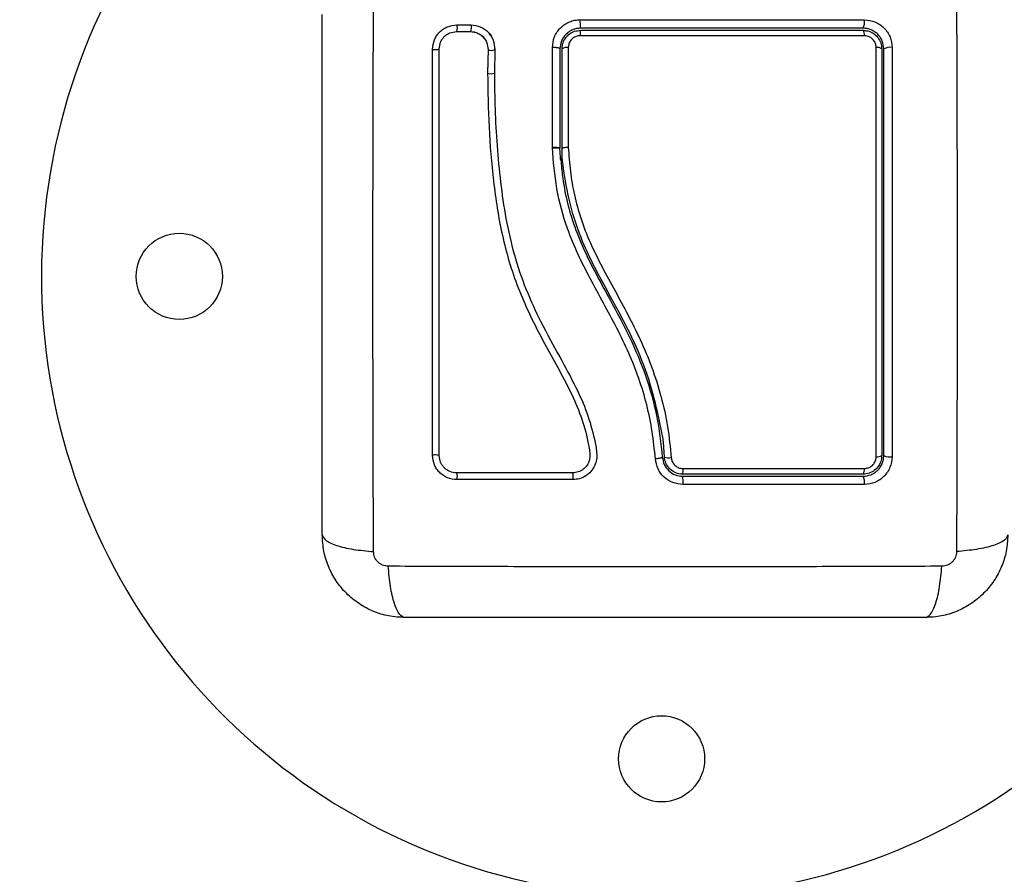
# Model space of a CAD drawing. Units: millimetres. Extents: x 0 to 20.2, y -0.1 to 15.1.
# Drawn here: x 4.1 to 4.3, y 2.6 to 2.7 of the extents above; entities that cross this region are included whole.
import ezdxf

# ---------------------------------------------------------------- set-up
doc = ezdxf.new("R2010")
doc.units = ezdxf.units.MM
doc.layers.get('Defpoints').update_dxf_attribs({"lineweight": 5})
doc.layers.add('DIASTASEIS', color=253, linetype='Continuous', lineweight=5)
doc.styles.get("Standard").update_dxf_attribs({"font": 'ARIALN.TTF'})
doc.dimstyles.new('STANDARD_ACAD', dxfattribs={"dimtxt": 0.18, "dimasz": 0.15, "dimexe": 0.18, "dimexo": 0.0625, "dimgap": 0.09, "dimtad": 0, "dimtih": 1, "dimtoh": 1, "dimzin": 0, "dimdsep": 46, "dimtxsty": 'Standard', "dimblk": 'OBLIQUE', "dimcen": 0.09, "dimadec": 0, "dimazin": 0, "dimtfac": 1, "dimtofl": 0, "dimtmove": 0, "dimatfit": 3, "dimfxl": 1, "dimtolj": 1, "dimtzin": 0, "dimarcsym": 0})

# ---------------------------------------------------------------- blocks, each defined once
blk = doc.blocks.new('_Oblique')
at = {"color": 0, "linetype": 'ByBlock', "lineweight": -2}
blk.add_line((-0.5, -0.5), (0.5, 0.5), dxfattribs=at)
blk = doc.blocks.new('*D54')
at = {"layer": 'Defpoints', "color": 0}
for p in [(9.682848228102642, 4.330663293826547), (2.068305043487356, 3.435663293825201), (2.068305043487356, 1.118612085883797)]:
    blk.add_point(p, dxfattribs=at)
at = {"layer": 'DIASTASEIS', "color": 0, "lineweight": -2}
for p, q in [((9.682848228102642, 4.268163293826547), (9.682848228102642, 0.9386120858837967)), ((2.068305043487356, 3.373163293825201), (2.068305043487356, 0.9386120858837967)), ((2.068305043487356, 1.118612085883797), (5.594710332930061, 1.118612085883797)), ((9.682848228102642, 1.118612085883797), (6.156442938659938, 1.118612085883797))]:
    blk.add_line(p, q, dxfattribs=at)
at = {"layer": 'DIASTASEIS', "color": 0, "linetype": 'ByBlock', "lineweight": -2, "xscale": 0.15, "yscale": 0.15, "zscale": 0.15, "rotation": 180}
blk.add_blockref('_Oblique', (2.068305043487356, 1.118612085883797), dxfattribs=at)
at = {"layer": 'DIASTASEIS', "color": 0, "linetype": 'ByBlock', "lineweight": -2, "xscale": 0.15, "yscale": 0.15, "zscale": 0.15}
blk.add_blockref('_Oblique', (9.682848228102642, 1.118612085883797), dxfattribs=at)
at = {"layer": 'DIASTASEIS', "color": 0, "insert": (5.875576635794999, 1.118612085883797), "char_height": 0.18, "attachment_point": 5}
blk.add_mtext('\\A1;\\A1;7.60', dxfattribs=at)
blk = doc.blocks.new('*D55')
at = {"layer": 'Defpoints', "color": 0}
for p in [(5.183816567224397, 5.400133034194369), (1.191845434224064, 1.499999457802915), (5.562651731051204, 1.499999457802915)]:
    blk.add_point(p, dxfattribs=at)
at = {"layer": 'DIASTASEIS', "color": 0, "lineweight": -2}
for p, q in [((5.121316567224397, 5.400133034194369), (1.011845434224064, 5.400133034194369)), ((1.191845434224064, 5.400133034194369), (1.191845434224064, 3.631969383788546)), ((1.191845434224064, 1.499999457802915), (1.191845434224064, 3.268163108208737)), ((5.500151731051204, 1.499999457802915), (1.011845434224064, 1.499999457802915))]:
    blk.add_line(p, q, dxfattribs=at)
at = {"layer": 'DIASTASEIS', "color": 0, "linetype": 'ByBlock', "lineweight": -2, "xscale": 0.15, "yscale": 0.15, "zscale": 0.15}
for p, rotation in [((1.191845434224064, 5.400133034194369), 90), ((1.191845434224064, 1.499999457802915), 270)]:
    blk.add_blockref('_Oblique', p, dxfattribs=dict(at, rotation=rotation))
at = {"layer": 'DIASTASEIS', "color": 0, "insert": (1.191845434224064, 3.450066245998642), "char_height": 0.18, "attachment_point": 5}
blk.add_mtext('\\A1;\\A1;3.90', dxfattribs=at)
blk = doc.blocks.new('KATOPSH_S040A')
at = {"color": 7, "linetype": 'Continuous', "lineweight": 25}
for p, q in [((4262.0537290023, 6502.775821843719), (4262.055782739941, 6502.775821784115)), ((4262.053686563793, 6502.774846622324), (4262.055743162457, 6502.774846681928)), ((4262.057677452389, 6502.773913690424), (4262.05785507423, 6502.773702481365)), ((4262.058268015209, 6502.772245803451), (4262.05821413261, 6502.768828341341)), ((4262.059255306545, 6502.772250452614), (4262.059201423946, 6502.768854865408)), ((4262.059243147198, 6502.772207954502), (4262.059236471478, 6502.77235845623)), ((4262.067603294674, 6502.758042016601), (4262.067604725185, 6502.772541680908)), ((4262.068707649532, 6502.772334405756), (4262.068707649532, 6502.757924208021)), ((4262.069007580105, 6502.75793228445), (4262.069007580105, 6502.772334405756)), ((4262.067603294674, 6502.758016326999), (4262.067603294674, 6502.758042016601)), ((4262.067604486767, 6502.757990428781), (4262.067603294674, 6502.758016326999)), ((4262.068707649532, 6502.757924565649), (4262.068707649532, 6502.757924208021)), ((4262.069007580105, 6502.75793189702), (4262.069007580105, 6502.75793228445))]:
    blk.add_line(p, q, dxfattribs=at)
at = {"color": 7, "linetype": 'Continuous', "lineweight": 25, "flags": 128}
blk.add_lwpolyline([(4262.050218527142, 6502.772312948084), (4262.050295297924, 6502.772275844192), (4262.050434772793, 6502.772247621393), (4262.050615494076, 6502.772232601023), (4262.050810520474, 6502.772233048057), (4262.050989811245, 6502.772248902893), (4262.051126186672, 6502.772277751541), (4262.051198904339, 6502.772315183258), (4262.05119699699, 6502.772355565405)], dxfattribs=at)
at = {"color": 7, "linetype": 'Continuous', "lineweight": 25}
for centre, radius in [((4262.013457603962, 6502.739334403854), 0.00625), ((4262.083457603963, 6502.669334403854), 0.006250000000000909)]:
    blk.add_circle(centre, radius, dxfattribs=at)
for centre, radius, start, end in [((4262.083457603963, 6502.739334403854), 0.09000000000000004, 103.6571280119727, 328.7118733105725), ((4262.075790519853, 6502.776208764966), 0.004175425508552843, 175.0889907448968, 192.0876691739973), ((4262.110990486291, 6502.776212027969), 0.001928361472295925, 332.9275059174068, 10.49101781197325), ((4262.073927281999, 6502.774419636778), 0.002303175475892317, 164.5187644982417, 184.1634017189963), ((4262.111764543009, 6502.774405735132), 0.001133361744421418, 352.0781577958404, 33.68980279456836), ((4262.069717668097, 6502.771321544073), 0.001236977665094258, 80.6190568768278, 125.0331847052609), ((4262.114759542443, 6502.771473990605), 0.001077199155461391, 53.01110692053988, 98.63877242155593), ((4262.116574823533, 6502.770870707771), 0.001701329370782926, 78.58313397077963, 120.6467880958064), ((4262.050670597944, 6502.712286281359), 0.001157530982848475, 62.95049243817613, 112.988569073953), ((4262.084502652837, 6502.714601767233), 0.001608412777977374, 246.4998548634564, 282.9860184535605), ((4262.114765939528, 6502.714413810827), 0.001255737481076757, 262.3683600913474, 300.731997082544), ((4262.116573499246, 6502.715177835447), 0.002036662476964499, 244.8388680694744, 279.5964137990868), ((4262.052779376545, 6502.710301457519), 0.001051084882214421, 334.1373985681524, 29.94573682063055), ((4262.06844273109, 6502.710300084433), 0.002176650906717106, 347.883293423112, 13.97925482916211), ((4262.075041868538, 6502.711279087676), 0.01152945071146485, 356.7944906866765, 0.8767332250839474), ((4262.111698406523, 6502.711287900779), 0.001202275971160018, 327.0735636242078, 8.156822671048987), ((4262.067892598056, 6502.709476718584), 0.01868038205069799, 358.9713229998306, 2.631571876608535), ((4262.111057232887, 6502.709475445076), 0.001860478862770313, 349.7539721411545, 27.49585833750981)]:
    blk.add_arc(centre, radius, start, end, dxfattribs=at)
at = {"color": 8, "linetype": 'Continuous', "lineweight": 25}
for centre, radius, start, end in [((4262.052419989415, 6502.775332269021), 0.001397568645045303, 339.8599129586394, 20.50594573482305), ((4262.054480934688, 6502.775341223598), 0.001387672629006475, 338.7658168626638, 20.26159028471171), ((4262.058801917363, 6502.77341876671), 0.001288756887676253, 245.5262149892058, 290.0212452563237), ((4262.058718932814, 6502.770157587947), 0.001421871931508174, 249.2050181580426, 289.3570647894406)]:
    blk.add_arc(centre, radius, start, end, dxfattribs=at)
at = {"color": 7, "linetype": 'Continuous', "lineweight": 25}
for points, knots in [([(4262.041648571316, 6502.699404159164), (4262.04163230696, 6502.703789866645), (4262.041599733955, 6502.712573225334), (4262.04157186757, 6502.726027643595), (4262.041560678028, 6502.739584405166), (4262.04157186755, 6502.753141166886), (4262.041599733955, 6502.766595594995), (4262.04163230696, 6502.775378953686), (4262.041648571316, 6502.779764661169)], [0, 0, 0, 0, 0.1662892929861265, 0.3330314465444816, 0.499999816716817, 0.6669685534555183, 0.8337107070138734, 1, 1, 1, 1]), ([(4262.126266662899, 6502.779764661169), (4262.126282789903, 6502.775378953556), (4262.126315087829, 6502.76659559418), (4262.126343586866, 6502.753141167379), (4262.126354088305, 6502.739584405166), (4262.126343586846, 6502.726027643101), (4262.126315087829, 6502.712573226149), (4262.126282789903, 6502.703789866775), (4262.126266662899, 6502.699404159164)], [0, 0, 0, 0, 0.1662892850913717, 0.3330314468057069, 0.5000001832831875, 0.6669685531942932, 0.8337107149086284, 1, 1, 1, 1]), ([(4262.034207527462, 6502.701834419346), (4262.034207527462, 6502.705972084361), (4262.034207527462, 6502.714231904687), (4262.034207527462, 6502.72687312103), (4262.034207527462, 6502.739572511688), (4262.034207527462, 6502.752280359837), (4262.034207527462, 6502.76492182203), (4262.034207527462, 6502.773193298968), (4262.034207527462, 6502.777334400987)], [0, 0, 0, 0, 0.1670013389451497, 0.3333766867429359, 0.4999994709126354, 0.6661555009490169, 0.832861272588907, 1, 1, 1, 1]), ([(4262.067604725185, 6502.772541680908), (4262.067662925509, 6502.773061640126), (4262.067779311108, 6502.774101424171), (4262.068552036486, 6502.775224558524), (4262.069365331314, 6502.775900813439), (4262.070070429092, 6502.776278367661), (4262.070835867695, 6502.776520726808), (4262.071365590122, 6502.776551054238), (4262.071630422894, 6502.776566216326)], [0, 0, 0, 0, 0.2494262062004323, 0.4987879441265087, 0.6240965656857791, 0.7493967620291884, 0.8747118367495171, 1, 1, 1, 1]), ([(4262.071630422894, 6502.776566216326), (4262.076228873319, 6502.776566561366), (4262.085425606083, 6502.776567251435), (4262.099248898408, 6502.776566188643), (4262.108340865192, 6502.776564160637), (4262.11288661224, 6502.776563146686)], [0, 0, 0, 0, 0.3333530093803139, 0.6666938339781308, 1, 1, 1, 1]), ([(4262.11288661224, 6502.776563146686), (4262.113411304204, 6502.776505808828), (4262.114199740839, 6502.776419649193), (4262.115136073862, 6502.775904341048), (4262.115755409372, 6502.77539947334), (4262.116257940095, 6502.774779383654), (4262.116769977796, 6502.773844950951), (4262.116855005474, 6502.773060473217), (4262.116911594692, 6502.77253837285)], [0, 0, 0, 0, 0.2493440660483465, 0.3746807832649384, 0.499980043540963, 0.6252742934724091, 0.7506055046110253, 0.9999999999999999, 0.9999999999999999, 0.9999999999999999, 0.9999999999999999]), ([(4262.050218527142, 6502.772312948084), (4262.050267951037, 6502.772767042923), (4262.050342307717, 6502.77345021417), (4262.050788479659, 6502.774265401722), (4262.051228506554, 6502.774807057725), (4262.051770048156, 6502.775248239092), (4262.052586681333, 6502.775697108128), (4262.053272864414, 6502.775772035801), (4262.0537290023, 6502.775821843719)], [0, 0, 0, 0, 0.2486757032780448, 0.374124688678746, 0.4998013838047962, 0.6254892482828558, 0.7510452415870968, 0.9999999999999999, 0.9999999999999999, 0.9999999999999999, 0.9999999999999999]), ([(4262.055782739941, 6502.775821784115), (4262.056251988557, 6502.775766095881), (4262.057188582236, 6502.775654945321), (4262.058338100929, 6502.77482412149), (4262.059130657588, 6502.773652329897), (4262.059213712348, 6502.772718246018), (4262.059255306545, 6502.772250452614)], [0, 0, 0, 0, 0.2506466310416963, 0.5002764902354386, 0.7497362204254715, 1, 1, 1, 1]), ([(4262.071707670513, 6502.775334396934), (4262.071509087513, 6502.775323026784), (4262.071114637889, 6502.775300442016), (4262.07054547117, 6502.775119749557), (4262.070020506506, 6502.774839288822), (4262.069412755198, 6502.774334221078), (4262.068836264321, 6502.773492719662), (4262.068750627053, 6502.772721464356), (4262.068707649532, 6502.772334405756)], [0, 0, 0, 0, 0.1255275011483923, 0.2493379362966479, 0.3728984389433809, 0.4988426119969387, 0.748491484400234, 1, 1, 1, 1]), ([(4262.069007580105, 6502.772334405756), (4262.06902473355, 6502.772563154034), (4262.069064008114, 6502.773086896597), (4262.069415710645, 6502.773848839984), (4262.070024162404, 6502.774504851328), (4262.07081859368, 6502.774949160854), (4262.071411353079, 6502.775005995436), (4262.071707670513, 6502.775034406757)], [0, 0, 0, 0, 0.1630515046732058, 0.3733230827091042, 0.5817325480647842, 0.7909102104714153, 1, 1, 1, 1]), ([(4262.112707559887, 6502.775334396934), (4262.108186563168, 6502.775334396934), (4262.09915112893, 6502.775334396934), (4262.085413686962, 6502.775334396934), (4262.076277600187, 6502.775334396934), (4262.071707670513, 6502.775334396934)], [0, 0, 0, 0, 0.3335642330150095, 0.6666445205835533, 1, 1, 1, 1]), ([(4262.071707670513, 6502.775034406757), (4262.075103394289, 6502.775034406757), (4262.081894855955, 6502.775034406757), (4262.092164167105, 6502.775034406757), (4262.102462589877, 6502.775034406757), (4262.109292518902, 6502.775034406757), (4262.112707559887, 6502.775034406757)], [0, 0, 0, 0, 0.2477832292698134, 0.4955674885596715, 0.7477780963642154, 1, 1, 1, 1]), ([(4262.115707580868, 6502.772334405756), (4262.115665792728, 6502.772722757841), (4262.115602940356, 6502.773306867339), (4262.115220221889, 6502.774006502896), (4262.114845269938, 6502.774467106419), (4262.114385014256, 6502.774845496184), (4262.113863192664, 6502.775122384522), (4262.113294722812, 6502.775300996253), (4262.112906336373, 6502.775323089561), (4262.112707559887, 6502.775334396934)], [0, 0, 0, 0, 0.2505149420729172, 0.3767925104271898, 0.5000135165499883, 0.6238357849223307, 0.7491350102905731, 0.8716070998685623, 1, 1, 1, 1]), ([(4262.112707559887, 6502.775034406757), (4262.112932207443, 6502.775017924596), (4262.113446121497, 6502.77498021925), (4262.114203758889, 6502.774637706809), (4262.114867596789, 6502.774033334512), (4262.115321222318, 6502.773231571144), (4262.115378914901, 6502.77263269345), (4262.115407650295, 6502.772334405756)], [0, 0, 0, 0, 0.1597115356832189, 0.365363435423888, 0.5745128461366351, 0.788074287605176, 0.9999999999999999, 0.9999999999999999, 0.9999999999999999, 0.9999999999999999]), ([(4262.05119699699, 6502.772355565405), (4262.051232079562, 6502.772680328586), (4262.051284682684, 6502.773167281399), (4262.051601557219, 6502.773746827506), (4262.051912180279, 6502.774129120071), (4262.052294096395, 6502.774440442251), (4262.052873425951, 6502.774758520703), (4262.053361278258, 6502.774811378382), (4262.053686563793, 6502.774846622324)], [0, 0, 0, 0, 0.2504526027316031, 0.3755308667812686, 0.5003425597945144, 0.6250474364312079, 0.7499926850080361, 1, 1, 1, 1]), ([(4262.055743162457, 6502.774846681928), (4262.056082085401, 6502.77480616499), (4262.056762179538, 6502.774724862344), (4262.05759828444, 6502.774119012793), (4262.058176641825, 6502.773265250015), (4262.058237609777, 6502.772585034778), (4262.058268015209, 6502.772245803451)], [0, 0, 0, 0, 0.2489563405125792, 0.4995641376505515, 0.7504267585374663, 1, 1, 1, 1]), ([(4262.055785839382, 6502.77485106287), (4262.055994915912, 6502.77483099827), (4262.05641244043, 6502.77479092939), (4262.056981307527, 6502.774542638013), (4262.057416183172, 6502.774248746056), (4262.057609332151, 6502.774001048857), (4262.057677452389, 6502.773913690424)], [0, 0, 0, 0, 0.2829592604640513, 0.5650678667238341, 0.8466071082141835, 1, 1, 1, 1]), ([(4262.058873121563, 6502.773909011459), (4262.058849547271, 6502.773964340638), (4262.05874131529, 6502.774218362541), (4262.058565909514, 6502.774433677571), (4262.058428709332, 6502.774602094269)], [0, 0, 0, 0, 0.2178126296432141, 0.9999999999999999, 0.9999999999999999, 0.9999999999999999, 0.9999999999999999]), ([(4262.071630184475, 6502.77425242362), (4262.071442466515, 6502.774234419785), (4262.071066989956, 6502.774198408219), (4262.070562665633, 6502.773916507875), (4262.070177174897, 6502.773500127818), (4262.069954753639, 6502.773017590583), (4262.06993008907, 6502.772686782271), (4262.069919292751, 6502.772541978931)], [0, 0, 0, 0, 0.2083145593997364, 0.4166742134396597, 0.6247986779941875, 0.8357646926141983, 1, 1, 1, 1]), ([(4262.112887089077, 6502.774249532795), (4262.112231311121, 6502.774249683021), (4262.108951561479, 6502.774250434348), (4262.103072333928, 6502.774251610529), (4262.095227888103, 6502.774252626536), (4262.087389507758, 6502.774253134088), (4262.079513227654, 6502.774253140076), (4262.074257872941, 6502.774252662439), (4262.071630184475, 6502.77425242362)], [0, 0, 0, 0, 0.04826954329417232, 0.2414110074393097, 0.43008779209113, 0.6187648625737866, 0.809381625592098, 1, 1, 1, 1]), ([(4262.114597742382, 6502.772538968897), (4262.114579637739, 6502.772727629643), (4262.114543406204, 6502.773105182973), (4262.11425609137, 6502.773614583757), (4262.113834403533, 6502.773998490917), (4262.11335346393, 6502.774215351826), (4262.113029220065, 6502.774239115906), (4262.112887089077, 6502.774249532795)], [0, 0, 0, 0, 0.2130010007592436, 0.4262637486391217, 0.6345410772240736, 0.8398025603974483, 1, 1, 1, 1]), ([(4262.050218527142, 6502.71335188446), (4262.050218527142, 6502.717275672849), (4262.050218527142, 6502.725095701217), (4262.050218527142, 6502.736930908064), (4262.050218527142, 6502.748752488701), (4262.050218527142, 6502.760588720355), (4262.050218527142, 6502.768391715815), (4262.050218527142, 6502.772312948084)], [0, 0, 0, 0, 0.2005180517880671, 0.3996282924530314, 0.5984794067401122, 0.7982242185147187, 1, 1, 1, 1]), ([(4262.05119699699, 6502.713317194557), (4262.05119699699, 6502.71724611216), (4262.05119699699, 6502.725076283841), (4262.05119699699, 6502.736927107722), (4262.05119699699, 6502.748764265379), (4262.05119699699, 6502.760616135602), (4262.05119699699, 6502.768429214641), (4262.05119699699, 6502.772355565405)], [0, 0, 0, 0, 0.2005194740531905, 0.399627089627924, 0.5984753119621182, 0.7982195294435621, 1, 1, 1, 1]), ([(4262.068707649532, 6502.772334405756), (4262.068692627505, 6502.772362168796), (4262.068669431987, 6502.772405037715), (4262.068528813308, 6502.772455955729), (4262.068383158734, 6502.772490456437), (4262.068203304103, 6502.772517146444), (4262.067945917022, 6502.772540991909), (4262.067738841681, 6502.772541410075), (4262.067604725185, 6502.772541680908)], [0, 0, 0, 0, 0.2379267753206155, 0.3673828115799314, 0.4999364701465658, 0.6325525835419407, 0.7620153169704662, 1, 1, 1, 1]), ([(4262.069919292751, 6502.772541978931), (4262.069919214917, 6502.771889392412), (4262.069918825653, 6502.768625712481), (4262.069918074574, 6502.763807264491), (4262.069917919396, 6502.759618720998), (4262.06991786224, 6502.758075961447)], [0, 0, 0, 0, 0.1363471992734619, 0.6818921398811301, 1, 1, 1, 1]), ([(4262.114599172894, 6502.713169196224), (4262.114599768658, 6502.71651017386), (4262.114600960793, 6502.72319553141), (4262.114602037893, 6502.733318661398), (4262.114601743353, 6502.74122711882), (4262.114601892541, 6502.75032256342), (4262.114600311947, 6502.760079928222), (4262.114598563045, 6502.768559832148), (4262.114597742382, 6502.772538968897)], [0, 0, 0, 0, 0.1696617454704855, 0.3394962656286811, 0.5091461063043895, 0.5666013258157427, 0.7966306450797316, 1, 1, 1, 1]), ([(4262.115407650295, 6502.772334405756), (4262.115407650295, 6502.76757795401), (4262.115407650295, 6502.758024571726), (4262.115407650295, 6502.745804649365), (4262.115407650295, 6502.735913084637), (4262.115407650295, 6502.728375143765), (4262.115407650295, 6502.720836486725), (4262.115407650295, 6502.715835120178), (4262.115407650295, 6502.713334420299)], [0, 0, 0, 0, 0.2443726859473457, 0.4908250547412401, 0.6175126446390508, 0.7442004919499582, 0.8720993966972976, 1, 1, 1, 1]), ([(4262.115707580868, 6502.713334420299), (4262.115707580868, 6502.717251291713), (4262.115707580868, 6502.725086642598), (4262.115707580868, 6502.736954916219), (4262.115707580868, 6502.748824844958), (4262.115707580868, 6502.760657927049), (4262.115707580868, 6502.768440933436), (4262.115707580868, 6502.772334405756)], [0, 0, 0, 0, 0.2000463830105847, 0.400174894277128, 0.5996967815226701, 0.7997471127940927, 1, 1, 1, 1]), ([(4262.116911594692, 6502.77253837285), (4262.116912550673, 6502.768626164061), (4262.116914462838, 6502.760800906592), (4262.116915858824, 6502.748890730875), (4262.11691598888, 6502.736939815592), (4262.116915503046, 6502.724990981027), (4262.116913851116, 6502.717109944564), (4262.116913025204, 6502.713169673061)], [0, 0, 0, 0, 0.1999667049735344, 0.3999763397019431, 0.5999927766502434, 0.8000089111767329, 1, 1, 1, 1]), ([(4262.05821413261, 6502.768828341341), (4262.058251817161, 6502.766221142754), (4262.05832719602, 6502.761006070595), (4262.058984300105, 6502.753136008577), (4262.060169355082, 6502.745278739641), (4262.0624375262, 6502.737608616313), (4262.065908727935, 6502.730432132407), (4262.069238131658, 6502.724734578615), (4262.071449400964, 6502.719999701405), (4262.072467333879, 6502.716919627594), (4262.072871745602, 6502.714726192946), (4262.073099065552, 6502.713521729545), (4262.073019271022, 6502.712660870941), (4262.072671527429, 6502.711909948339), (4262.072106766069, 6502.711311628317), (4262.07137660604, 6502.710904913371), (4262.070828523772, 6502.710852209444), (4262.070554916683, 6502.710825899219)], [0, 0, 0, 0, 0.1270590756874419, 0.2541510461117093, 0.3815518778512618, 0.5092745443058714, 0.636797709139828, 0.7632473450695634, 0.8257970920741216, 0.8879426011198115, 0.9190071587211102, 0.9340010346929954, 0.9472142422134465, 0.9604482076526323, 0.9736679137119864, 0.9868548102141683, 1, 1, 1, 1]), ([(4262.059201423946, 6502.768854865408), (4262.059216300551, 6502.767107177343), (4262.059246182193, 6502.76359671291), (4262.059550165795, 6502.758312678847), (4262.060037736363, 6502.753006326803), (4262.060798224047, 6502.747729767842), (4262.061974862892, 6502.742520955764), (4262.063678357001, 6502.73750332797), (4262.065961222623, 6502.732556838016), (4262.068554487596, 6502.727880509882), (4262.070923012623, 6502.723551720032), (4262.07269725964, 6502.719581304567), (4262.073580907791, 6502.716375803898), (4262.074047377489, 6502.71410775989), (4262.07407250257, 6502.712780324186), (4262.073772832622, 6502.711830152348), (4262.073231838547, 6502.710999336292), (4262.072476905911, 6502.710355626165), (4262.071567301127, 6502.709925749112), (4262.070903027414, 6502.709870714655), (4262.070570890728, 6502.709843197441)], [0, 0, 0, 0, 0.08310373856103473, 0.166924936091796, 0.2501543996711691, 0.3341419651426365, 0.4172353782053273, 0.5002417257838249, 0.5818652493434987, 0.6718932680063305, 0.7503842431571346, 0.8128989459056327, 0.8753812211980816, 0.906643298994072, 0.9222168019120266, 0.937785195305164, 0.9533275753653812, 0.9688637688136776, 0.9844318924590838, 1, 1, 1, 1]), ([(4262.067603294674, 6502.758042016601), (4262.067700981777, 6502.758042243441), (4262.067904924425, 6502.758042717018), (4262.068204408573, 6502.758029271514), (4262.068474800546, 6502.758003959303), (4262.068668774098, 6502.757967370017), (4262.068695074327, 6502.757938653707), (4262.068707649532, 6502.757924923277)], [0, 0, 0, 0, 0.1752476389357647, 0.3658668004177005, 0.5636539469287294, 0.791365285950892, 1, 1, 1, 1]), ([(4262.068707649532, 6502.757924565649), (4262.068703500956, 6502.757932331197), (4262.068694952914, 6502.757948331915), (4262.06863085954, 6502.757970623285), (4262.068525867688, 6502.757990489189), (4262.068379082342, 6502.758006522328), (4262.068200490099, 6502.758017160682), (4262.06794344738, 6502.758023840712), (4262.067737033451, 6502.758019281186), (4262.067603294674, 6502.758016326999)], [0, 0, 0, 0, 0.1168503702313469, 0.240767295072853, 0.3696396526742324, 0.5006305913095149, 0.6329989758883137, 0.7622143607702144, 1, 1, 1, 1]), ([(4262.067604486767, 6502.757990428781), (4262.067702169497, 6502.757995596831), (4262.067906099537, 6502.758006386053), (4262.068205519248, 6502.75800755239), (4262.068475407586, 6502.757994700394), (4262.068668930649, 6502.757966450848), (4262.068695128475, 6502.757937868664), (4262.068707649532, 6502.757924208021)], [0, 0, 0, 0, 0.1754587663718861, 0.3663013182687512, 0.5640717247967922, 0.7916512973439294, 1, 1, 1, 1]), ([(4262.082556192699, 6502.712856510258), (4262.082424520149, 6502.714188526933), (4262.082164610963, 6502.716817802124), (4262.081349909437, 6502.720727944667), (4262.080210058217, 6502.724520384274), (4262.078727778107, 6502.728235786764), (4262.076983536188, 6502.73185674012), (4262.075046625032, 6502.735448688687), (4262.073086170436, 6502.738996552218), (4262.071260478206, 6502.742576690498), (4262.06947765901, 6502.74686709386), (4262.068084029232, 6502.752029060958), (4262.067764342783, 6502.756003200166), (4262.067604486767, 6502.757990428781)], [0, 0, 0, 0, 0.08437570983635077, 0.1665496871759155, 0.2501287727245766, 0.331785455639892, 0.415828722052709, 0.500335627651581, 0.5857640149012091, 0.6681887056991705, 0.750541151103129, 0.8752605942442644, 1, 1, 1, 1]), ([(4262.068827335659, 6502.756155380583), (4262.06880280505, 6502.756453469283), (4262.068753683083, 6502.757050384844), (4262.068709978515, 6502.757647707778), (4262.068688099209, 6502.757946738577)], [0, 0, 0, 0, 0.4993816895182874, 1, 1, 1, 1]), ([(4262.069007580105, 6502.75793228445), (4262.069018581991, 6502.757946161373), (4262.069040590572, 6502.757973921282), (4262.069213226534, 6502.75801450516), (4262.069466565688, 6502.758048484946), (4262.069711320793, 6502.758066823834), (4262.069864977788, 6502.758073939736), (4262.069908637381, 6502.758075608791), (4262.06991786224, 6502.758075961447)], [0, 0, 0, 0, 0.2276012725309485, 0.4553019883509218, 0.6829345922858563, 0.9107431396291898, 0.9811408685179763, 1, 1, 1, 1]), ([(4262.083861296001, 6502.713126757717), (4262.083861296001, 6502.713126777585), (4262.083861297266, 6502.715061780713), (4262.083106670634, 6502.718818166899), (4262.081712175179, 6502.724435848882), (4262.079298249366, 6502.730494336914), (4262.075822294271, 6502.736814615415), (4262.072508279267, 6502.742860741526), (4262.070471032421, 6502.748379540943), (4262.069470188564, 6502.753122955522), (4262.069007579195, 6502.756313673022), (4262.069007580105, 6502.757931877151), (4262.069007580105, 6502.75793189702)], [0, 0, 0, 0, 1.246349381368865e-06, 0.1213843170976639, 0.2432657576562556, 0.3646862599854397, 0.5300212124903908, 0.6953231004760154, 0.7966684527486017, 0.8984887370063853, 0.9999987536506186, 1, 1, 1, 1]), ([(4262.06991786224, 6502.758075961447), (4262.069999407395, 6502.756916542117), (4262.070162454749, 6502.754598314184), (4262.070754055061, 6502.751107867807), (4262.071711310498, 6502.747652526618), (4262.073075734923, 6502.744166734438), (4262.074792707273, 6502.740711985282), (4262.077344197005, 6502.7360683552), (4262.079940225811, 6502.731273519142), (4262.082095889262, 6502.72612370801), (4262.083451991732, 6502.721897206233), (4262.084409739391, 6502.717516755029), (4262.08471262037, 6502.714528733946), (4262.084864084545, 6502.713034489727)], [0, 0, 0, 0, 0.07296488888845828, 0.145891343513507, 0.2214023809428743, 0.2969408146945657, 0.3794580734417058, 0.4620249977247908, 0.6274958158858084, 0.7189463617871341, 0.8103622217471973, 0.9051662801951862, 1, 1, 1, 1]), ([(4262.068825905148, 6502.756599375582), (4262.06888862746, 6502.755757522449), (4262.069048198431, 6502.75361577546), (4262.069683435187, 6502.750233977091), (4262.070795186433, 6502.746446225633), (4262.072331370737, 6502.742801933317), (4262.074132758566, 6502.739300953737), (4262.076365703708, 6502.735257867716), (4262.078875879513, 6502.730568968988), (4262.081235504687, 6502.724982117903), (4262.082899757814, 6502.719133349575), (4262.083340025576, 6502.715125197702), (4262.083562080685, 6502.713103631115)], [0, 0, 0, 0, 0.05481247883814014, 0.1394476744133936, 0.2223434682520389, 0.3098422522249129, 0.3945045100711322, 0.4763564050220734, 0.6077584104546392, 0.7372123462562074, 0.8674594283799741, 1, 1, 1, 1]), ([(4262.053725187603, 6502.709842959022), (4262.053270820918, 6502.709892444401), (4262.052587334165, 6502.7099668834), (4262.051774087889, 6502.710412586532), (4262.051233581065, 6502.710851053562), (4262.05079337309, 6502.711391295723), (4262.05034405205, 6502.712206806267), (4262.050268658259, 6502.712894572451), (4262.050218527142, 6502.71335188446)], [0, 0, 0, 0, 0.248717270200924, 0.3741360557613718, 0.4996971335157453, 0.6253138178715976, 0.7508622917291313, 1, 1, 1, 1]), ([(4262.053690140072, 6502.710826137638), (4262.053365020754, 6502.710861364125), (4262.052877288002, 6502.710914209682), (4262.052298127943, 6502.711231110028), (4262.051915776765, 6502.711541651006), (4262.051604196977, 6502.711923324633), (4262.051285582491, 6502.712502345874), (4262.051232425381, 6502.712991308529), (4262.05119699699, 6502.713317194557)], [0, 0, 0, 0, 0.2503508373309383, 0.3755676652197101, 0.5004443349621037, 0.625304927207098, 0.750271544700172, 1, 1, 1, 1]), ([(4262.083562080685, 6502.713103631115), (4262.083550156247, 6502.713081120158), (4262.083531795892, 6502.713046459478), (4262.083407105227, 6502.712996896144), (4262.083277056165, 6502.712959468343), (4262.083114902052, 6502.712925082355), (4262.082879132397, 6502.712886127353), (4262.082683369577, 6502.712868173765), (4262.082556192699, 6502.712856510258)], [0, 0, 0, 0, 0.2390983498113247, 0.3681456762945171, 0.4999628199796542, 0.6318447392839954, 0.7608287602714859, 0.9999999999999999, 0.9999999999999999, 0.9999999999999999, 0.9999999999999999]), ([(4262.086569969479, 6502.709141352749), (4262.086064630457, 6502.709196829418), (4262.08505387096, 6502.7093077917), (4262.08376608756, 6502.710160936558), (4262.082831976606, 6502.711378704199), (4262.082648122854, 6502.712363896527), (4262.082556192699, 6502.712856510258)], [0, 0, 0, 0, 0.2499629572489427, 0.4999662058316605, 0.7499741869267397, 1, 1, 1, 1]), ([(4262.083562080685, 6502.713103631115), (4262.083630593917, 6502.71273661658), (4262.083767441463, 6502.712003545947), (4262.08446213459, 6502.711096210607), (4262.085421651362, 6502.710459231754), (4262.086176525243, 6502.710375959974), (4262.086553280178, 6502.710334399319)], [0, 0, 0, 0, 0.2512306717755034, 0.5018052701780262, 0.7513527387727257, 1, 1, 1, 1]), ([(4262.086553280178, 6502.710634389496), (4262.086436764623, 6502.710639018766), (4262.08601674817, 6502.710655706408), (4262.085306464245, 6502.710881646028), (4262.084562170769, 6502.711436858506), (4262.084023543908, 6502.712214582234), (4262.083915344405, 6502.712822891676), (4262.083861296001, 6502.713126757717)], [0, 0, 0, 0, 0.08679391311923408, 0.3128755737382439, 0.5415016832395816, 0.7709684276226135, 1, 1, 1, 1]), ([(4262.084864084545, 6502.713034489727), (4262.084898364339, 6502.71284205162), (4262.084966925186, 6502.712457168329), (4262.085307510561, 6502.711964409272), (4262.085779188437, 6502.71161255404), (4262.086229755352, 6502.7114690459), (4262.086496134425, 6502.711458442215), (4262.086569969479, 6502.711455503082)], [0, 0, 0, 0, 0.2298719303069858, 0.4597523175012696, 0.688265919555525, 0.9135934267731162, 1, 1, 1, 1]), ([(4262.112707559887, 6502.710334399319), (4262.113097182824, 6502.710376471776), (4262.113683177577, 6502.710439748954), (4262.11438156827, 6502.710823291419), (4262.114841251965, 6502.711197740045), (4262.115218969244, 6502.711657449281), (4262.11549540823, 6502.712178321279), (4262.115674131006, 6502.712746383968), (4262.115696258043, 6502.713135369162), (4262.115707580868, 6502.713334420299)], [0, 0, 0, 0, 0.2501611260753958, 0.3762435242703734, 0.4997312908375554, 0.6236041520316953, 0.7491333481929549, 0.8716267537102205, 1, 1, 1, 1]), ([(4262.115407650295, 6502.713334420299), (4262.115391600542, 6502.713113459302), (4262.115354364862, 6502.71260082633), (4262.115014421688, 6502.711842537912), (4262.114408698355, 6502.711176002827), (4262.113606265219, 6502.71072120983), (4262.113006539921, 6502.710663272763), (4262.112707559887, 6502.710634389496)], [0, 0, 0, 0, 0.1570758736555639, 0.3644184857986976, 0.5743965065874216, 0.7878246142894937, 1, 1, 1, 1]), ([(4262.116913025204, 6502.713169673061), (4262.116855735932, 6502.712644651169), (4262.116769654471, 6502.711855766092), (4262.116254608703, 6502.710921103396), (4262.115751138086, 6502.71030227962), (4262.115132054667, 6502.709799829439), (4262.11419805798, 6502.709287292444), (4262.113411524138, 6502.709201566866), (4262.112888042751, 6502.709144511795)], [0, 0, 0, 0, 0.2493653462011168, 0.3746902816933901, 0.4999825787799007, 0.6252956543596371, 0.7506137179756961, 1, 1, 1, 1]), ([(4262.112888519589, 6502.711458483314), (4262.113077700047, 6502.711476710962), (4262.113456260593, 6502.71151318549), (4262.113965960734, 6502.711801206371), (4262.114350321443, 6502.712224599867), (4262.114565671403, 6502.712705614214), (4262.11458906529, 6502.713029330707), (4262.114599172894, 6502.713169196224)], [0, 0, 0, 0, 0.2129739641085759, 0.4261726652543067, 0.6354041150007695, 0.8424720620273359, 1, 1, 1, 1]), ([(4262.070554916683, 6502.710825899219), (4262.067728252108, 6502.710825938955), (4262.062074867676, 6502.71082601843), (4262.056485067493, 6502.710826097901), (4262.053690140072, 6502.710826137638)], [0, 0, 0, 0, 0.4999951108672745, 1, 1, 1, 1]), ([(4262.086569969479, 6502.711455503082), (4262.087236474541, 6502.711455520854), (4262.090570009765, 6502.711455609739), (4262.096639839718, 6502.711456058541), (4262.104761796842, 6502.711456947707), (4262.110177182019, 6502.711457970986), (4262.112888519589, 6502.711458483314)], [0, 0, 0, 0, 0.07551601259223943, 0.3776944880429698, 0.6884283834268008, 1, 1, 1, 1]), ([(4262.070570890728, 6502.709843197441), (4262.06775803498, 6502.709843157631), (4262.062111091855, 6502.709843077708), (4262.05652748685, 6502.709842998684), (4262.053725187603, 6502.709842959022)], [0, 0, 0, 0, 0.4981200776905241, 1, 1, 1, 1]), ([(4262.112707559887, 6502.710634389496), (4262.10839187115, 6502.710634389496), (4262.099730060654, 6502.710634389496), (4262.090955816355, 6502.710634389496), (4262.086553280178, 6502.710634389496)], [0, 0, 0, 0, 0.4982432643935145, 1, 1, 1, 1]), ([(4262.086553280178, 6502.710334399319), (4262.090940313508, 6502.710334399319), (4262.099714510641, 6502.710334399319), (4262.108376500537, 6502.710334399319), (4262.112707559887, 6502.710334399319)], [0, 0, 0, 0, 0.4999925647975582, 1, 1, 1, 1]), ([(4262.112888042751, 6502.709144511795), (4262.108511172659, 6502.70914397148), (4262.099794769842, 6502.709142895461), (4262.090965629504, 6502.709141865515), (4262.086569969479, 6502.709141352749)], [0, 0, 0, 0, 0.5021417877305023, 1, 1, 1, 1]), ([(4262.034207527462, 6502.701834419346), (4262.0343063733, 6502.701566952069), (4262.034509626408, 6502.701016968817), (4262.036148301768, 6502.70027488019), (4262.038582391544, 6502.699686767568), (4262.040645370484, 6502.699496623731), (4262.041648571316, 6502.699404159164)], [0, 0, 0, 0, 0.2431541390500047, 0.4999890297157792, 0.7568509243675761, 1, 1, 1, 1]), ([(4262.046207611385, 6502.689834395027), (4262.045413101745, 6502.689879987412), (4262.043856194348, 6502.689969329464), (4262.041592731863, 6502.690680275404), (4262.039509794004, 6502.691781187492), (4262.037667888577, 6502.693294453875), (4262.036154467427, 6502.695136475559), (4262.035053676251, 6502.697219251457), (4262.034342382542, 6502.699482786217), (4262.034253100803, 6502.701039701235), (4262.034207527462, 6502.701834419346)], [0, 0, 0, 0, 0.1265024118366163, 0.2478919453636381, 0.3747686957815777, 0.4999994533577774, 0.6252030359295738, 0.7521095784808953, 0.8734657927358448, 1, 1, 1, 1]), ([(4262.133707706753, 6502.701834419346), (4262.133662093969, 6502.701039889847), (4262.133572715324, 6502.699483002454), (4262.13286176156, 6502.697219546161), (4262.13176076162, 6502.695136693299), (4262.130247621157, 6502.693294694252), (4262.128405609805, 6502.691781278798), (4262.126322826853, 6502.690680403273), (4262.12405919939, 6502.689969398349), (4262.122502294253, 6502.68988001688), (4262.121707622829, 6502.689834395027)], [0, 0, 0, 0, 0.1265061074051709, 0.2478898070026397, 0.3747682786585241, 0.4999997074657507, 0.6252010734556819, 0.7521078503904425, 0.8734715416126182, 1, 1, 1, 1]), ([(4262.133707706753, 6502.701834419346), (4262.133608858285, 6502.701566922217), (4262.133405597082, 6502.701016870313), (4262.131766962066, 6502.700274888727), (4262.129332998396, 6502.699686573543), (4262.127269959965, 6502.699496524318), (4262.126266662899, 6502.69940409956)], [0, 0, 0, 0, 0.2431513530184878, 0.499989909400913, 0.7568350406761891, 1, 1, 1, 1]), ([(4262.04377717239, 6502.697275319671), (4262.043502539802, 6502.697305942174), (4262.043089700492, 6502.697351975214), (4262.042594379152, 6502.697624326331), (4262.042265133647, 6502.697891939713), (4262.041997465292, 6502.698221194347), (4262.041725105015, 6502.698716539686), (4262.041679143465, 6502.699129446908), (4262.041648571316, 6502.69940409956)], [0, 0, 0, 0, 0.2491212380866639, 0.3744895704345094, 0.4999945237386125, 0.6254608758187683, 0.7508685776174777, 0.9999999999999999, 0.9999999999999999, 0.9999999999999999, 0.9999999999999999]), ([(4262.126266662899, 6502.69940409956), (4262.126236090753, 6502.699129446906), (4262.126190129209, 6502.69871653968), (4262.125917768912, 6502.698221194358), (4262.125650100621, 6502.697891939675), (4262.12532085487, 6502.697624326473), (4262.124825467317, 6502.697351937386), (4262.124412539797, 6502.697305928743), (4262.124137823406, 6502.697275319671)], [0, 0, 0, 0, 0.249114464843914, 0.3745136305618486, 0.4999714425691019, 0.625467853172847, 0.7508276521196638, 1, 1, 1, 1]), ([(4262.046207611385, 6502.689834395027), (4262.04594018625, 6502.689933165891), (4262.045390269175, 6502.690136272394), (4262.04464787713, 6502.691775081788), (4262.044060032846, 6502.694209094664), (4262.043869722624, 6502.696272069361), (4262.04377717239, 6502.697275319671)], [0, 0, 0, 0, 0.2431475419227069, 0.499994078303505, 0.7568408878033644, 1, 1, 1, 1]), ([(4262.124137823406, 6502.697275319671), (4262.119752135863, 6502.69725916744), (4262.110968788176, 6502.697226818886), (4262.09751437872, 6502.697198340788), (4262.083957617107, 6502.697187832326), (4262.070400855497, 6502.697198340788), (4262.05694644604, 6502.697226818886), (4262.048163098354, 6502.69725916744), (4262.043777410809, 6502.697275319671)], [0, 0, 0, 0, 0.1662887479643133, 0.3330314516829775, 0.5, 0.6669685483170226, 0.8337112520356867, 1, 1, 1, 1]), ([(4262.121707622829, 6502.689834395027), (4262.121975077851, 6502.68993317463), (4262.122525044842, 6502.690136294845), (4262.123266946701, 6502.691775292325), (4262.123855357491, 6502.694209091342), (4262.124045402952, 6502.696272115834), (4262.124137823406, 6502.697275379276)], [0, 0, 0, 0, 0.2431518372762534, 0.4999924233106333, 0.7568427694373812, 0.9999999999999999, 0.9999999999999999, 0.9999999999999999, 0.9999999999999999]), ([(4262.121707622829, 6502.689834395027), (4262.117569917547, 6502.689834395027), (4262.109310112075, 6502.689834395027), (4262.096668893704, 6502.689834395027), (4262.08396951033, 6502.689834395027), (4262.071261641608, 6502.689834395027), (4262.058620182457, 6502.689834395027), (4262.050348723522, 6502.689834395027), (4262.046207611385, 6502.689834395027)], [0, 0, 0, 0, 0.1670028029433029, 0.3333757653610149, 0.4999996575954652, 0.6661564057568928, 0.8328609534654021, 1, 1, 1, 1])]:
    blk.add_open_spline(points, degree=3, knots=knots, dxfattribs=at)
blk = doc.blocks.new('S040A')
at = {"color": 6}
blk.add_blockref('KATOPSH_S040A', (0, 0), dxfattribs=at)

msp = doc.modelspace()

# ---------------------------------------------------------------- block references
msp.add_blockref('S040A', (-4257.866391267573, -6500.045171110022))

# ---------------------------------------------------------------- dimensions: what is measured, and where the dimension line sits
at = {"layer": 'DIASTASEIS'}
dim = msp.add_linear_dim(base=(1.191845434224064, 1.499999457802915), p1=(5.183816567224397, 5.400133034194369), p2=(5.562651731051204, 1.499999457802915), angle=90, text='\\A1;<>0', dimstyle='STANDARD_ACAD', override={"dimdec": 1, "dimtxsty": 'Standard', "dimtmove": 2}, dxfattribs=at)
dim.commit()
dim.dimension.update_dxf_attribs({"geometry": '*D55', "text_midpoint": (1.191845434224064, 3.450066245998642)})
dim = msp.add_linear_dim(base=(2.068305043487356, 1.118612085883797), p1=(9.682848228102642, 4.330663293826547), p2=(2.068305043487356, 3.435663293825201), text='\\A1;<>0', dimstyle='STANDARD_ACAD', override={"dimdec": 1, "dimtxsty": 'Standard', "dimtmove": 2}, dxfattribs=at)
dim.commit()
dim.dimension.update_dxf_attribs({"geometry": '*D54', "text_midpoint": (5.875576635794999, 1.118612085883797)})

doc.saveas('drawing.dxf')
